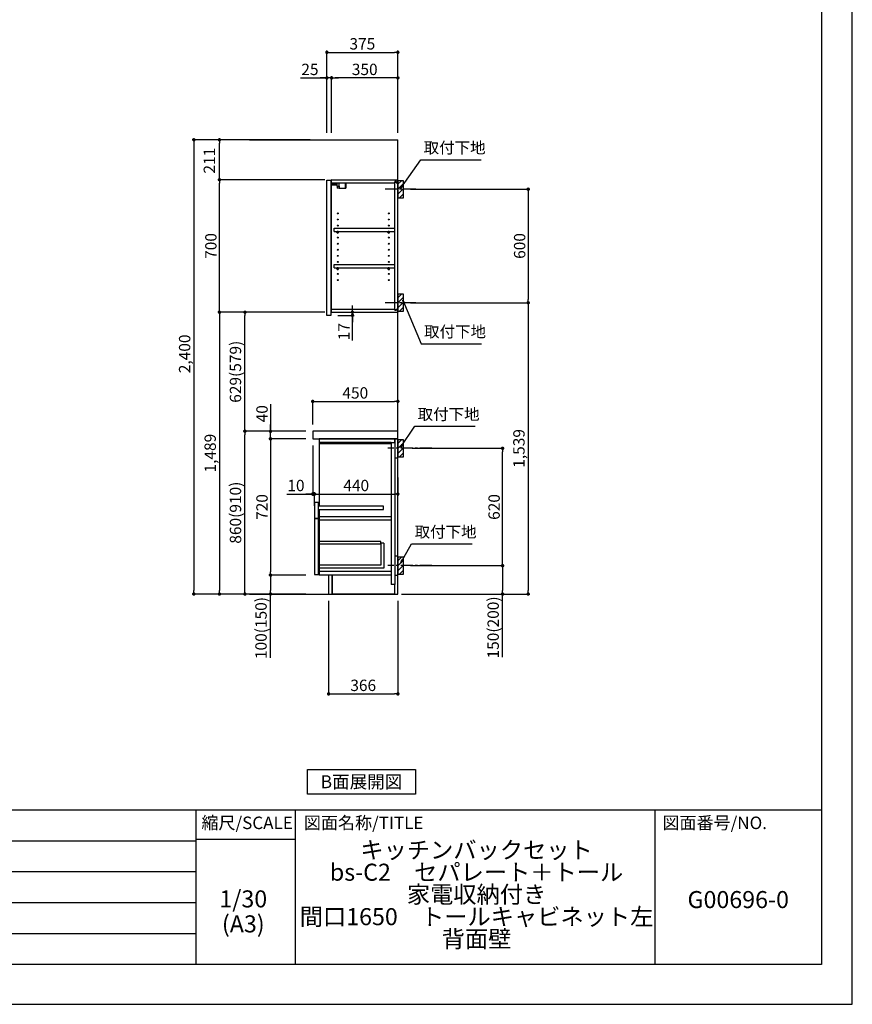
# Model space of a CAD drawing. Extents: x 13974 to 26448, y 0 to 8820.
# Drawn here: x 22048 to 26448, y 0 to 5202 of the extents above; entities that cross this region are included whole.
import ezdxf

# ---------------------------------------------------------------- set-up
doc = ezdxf.new("R2010")
doc.units = 0
doc.header["$LTSCALE"] = 50
doc.header["$MEASUREMENT"] = 0
doc.linetypes.add('CENTER', pattern=[2, 1.25, -0.25, 0.25, -0.25])
doc.layers.get('0').update_dxf_attribs({"linetype": 'CONTINUOUS'})
doc.layers.get('DEFPOINTS').update_dxf_attribs({"color": 146, "linetype": 'CONTINUOUS'})
for name, color, linetype in [('111-壁仕上', 3, 'CONTINUOUS'), ('122-扉', 6, 'CONTINUOUS'), ('126-甲板', 2, 'CONTINUOUS'), ('130-穴加工', 9, 'CONTINUOUS'), ('141-パーツ', 31, 'CONTINUOUS'), ('150-機器', 8, 'CONTINUOUS'), ('160-文字', 254, 'CONTINUOUS'), ('166-寸法B', 11, 'CONTINUOUS'), ('180-補助', 161, 'CONTINUOUS'), ('190-図面外枠', 5, 'CONTINUOUS'), ('191-図面内枠', 4, 'CONTINUOUS')]:
    doc.layers.add(name, color=color, linetype=linetype)
doc.styles.add('KH001', font='txt')
doc.dimstyles.new('KH1xx030', dxfattribs={"dimscale": 30, "dimtxt": 2, "dimasz": 0.6, "dimexe": 0.3, "dimexo": 1.2, "dimgap": 0.5, "dimtad": 3, "dimdec": 1, "dimdsep": 46, "dimlunit": 6, "dimtxsty": 'KH001', "dimblk": 'DOT', "dimcen": 1, "dimdle": 1, "dimclrd": 256, "dimclre": 256, "dimclrt": 256, "dimadec": 0, "dimazin": 0, "dimtfac": 1, "dimtdec": 1, "dimtix": 1, "dimtmove": 2, "dimatfit": 3, "dimldrblk": 'CLOSEDBLANK', "dimfxl": 1, "dimtolj": 1, "dimtzin": 0, "dimlwd": -1, "dimlwe": -1, "dimarcsym": 0})

# ---------------------------------------------------------------- blocks, each defined once
blk = doc.blocks.new('A$C5D946DDC')
at = {"layer": '190-図面外枠'}
for p, q in [((20519, 14349.3), (20519, 350.7)), ((20519, 350.7), (271, 350.7))]:
    blk.add_line(p, q, dxfattribs=at)
at = {"layer": 'DEFPOINTS'}
blk.add_lwpolyline([(0, 0), (20790, 0), (20790, 14700), (0, 14700)], close=True, dxfattribs=at)
blk = doc.blocks.new('_Dot')
at = {"color": 0, "linetype": 'ByBlock', "lineweight": -2}
blk.add_line((-0.5, 0), (-1, 0), dxfattribs=at)
at = {"color": 0, "linetype": 'ByBlock', "const_width": 0.5}
blk.add_lwpolyline([(-0.25, 0, 1), (0.25, 0, 1)], format="xyb", close=True, dxfattribs=at)
blk = doc.blocks.new('*D1025')
at = {"layer": '166-寸法B', "transparency": 16777216}
for p, q in [((24112.5, 4306.5), (24744.1, 4306.5)), ((24735.1, 4288.5), (24735.1, 3724.5)), ((24112.5, 3706.5), (24744.1, 3706.5))]:
    blk.add_line(p, q, dxfattribs=at)
at = {"layer": 'DEFPOINTS', "color": 0, "transparency": 16777216}
for p in [(24076.5, 4306.5), (24076.5, 3706.5), (24735.1, 3706.5)]:
    blk.add_point(p, dxfattribs=at)
at = {"layer": '166-寸法B', "transparency": 16777216, "xscale": 18, "yscale": 18, "zscale": 18}
for p, rotation in [((24735.1, 4306.5), 90), ((24735.1, 3706.5), 270)]:
    blk.add_blockref('_Dot', p, dxfattribs=dict(at, rotation=rotation))
at = {"layer": '166-寸法B', "transparency": 16777216, "insert": (24690.1, 4006.5), "char_height": 60, "attachment_point": 5, "rotation": 90}
blk.add_mtext('\\A1;600', dxfattribs=at)
blk = doc.blocks.new('_ClosedBlank')
at = {"color": 0, "linetype": 'ByBlock', "lineweight": -2}
for p, q in [((-1, 0.17), (0, 0)), ((-1, 0.17), (-1, -0.17)), ((0, 0), (-1, -0.17))]:
    blk.add_line(p, q, dxfattribs=at)
blk = doc.blocks.new('*D1026')
at = {"layer": '166-寸法B', "transparency": 16777216}
for p, q in [((24121.6, 2937.5), (24609.1, 2937.5)), ((24600.1, 2335.5), (24600.1, 2919.5)), ((24112.5, 2317.5), (24609.1, 2317.5))]:
    blk.add_line(p, q, dxfattribs=at)
at = {"layer": 'DEFPOINTS', "color": 0, "transparency": 16777216}
for p in [(24085.6, 2937.5), (24600.1, 2937.5), (24076.5, 2317.5)]:
    blk.add_point(p, dxfattribs=at)
at = {"layer": '166-寸法B', "transparency": 16777216, "xscale": 18, "yscale": 18, "zscale": 18}
for p, rotation in [((24600.1, 2937.5), 90), ((24600.1, 2317.5), 270)]:
    blk.add_blockref('_Dot', p, dxfattribs=dict(at, rotation=rotation))
at = {"layer": '166-寸法B', "transparency": 16777216, "insert": (24555.1, 2627.5), "char_height": 60, "attachment_point": 5, "rotation": 90}
blk.add_mtext('\\A1;620', dxfattribs=at)
blk = doc.blocks.new('*D1027')
at = {"layer": '166-寸法B', "transparency": 16777216}
for p, q in [((24112.5, 2317.5), (24609.1, 2317.5)), ((24600.1, 2299.5), (24600.1, 2185.5)), ((24082.5, 2167.5), (24609.1, 2167.5)), ((24600.1, 1833.3), (24600.1, 2167.5))]:
    blk.add_line(p, q, dxfattribs=at)
at = {"layer": 'DEFPOINTS', "color": 0, "transparency": 16777216}
for p in [(24076.5, 2317.5), (24046.5, 2167.5), (24600.1, 2167.5)]:
    blk.add_point(p, dxfattribs=at)
at = {"layer": '166-寸法B', "transparency": 16777216, "xscale": 18, "yscale": 18, "zscale": 18}
for p, rotation in [((24600.1, 2317.5), 90), ((24600.1, 2167.5), 270)]:
    blk.add_blockref('_Dot', p, dxfattribs=dict(at, rotation=rotation))
at = {"layer": '166-寸法B', "transparency": 16777216, "insert": (24550.1, 1991.2), "char_height": 60, "attachment_point": 5, "rotation": 90}
blk.add_mtext('\\A1;150(200)', dxfattribs=at)
blk = doc.blocks.new('*D1028')
at = {"layer": '166-寸法B', "transparency": 16777216}
for p, q in [((23680.5, 2131.5), (23680.5, 1631.1)), ((24046.5, 2131.5), (24046.5, 1631.1)), ((23698.5, 1640.1), (24028.5, 1640.1))]:
    blk.add_line(p, q, dxfattribs=at)
at = {"layer": 'DEFPOINTS', "color": 0, "transparency": 16777216}
for p in [(23680.5, 2167.5), (24046.5, 2167.5), (24046.5, 1640.1)]:
    blk.add_point(p, dxfattribs=at)
at = {"layer": '166-寸法B', "transparency": 16777216, "xscale": 18, "yscale": 18, "zscale": 18, "rotation": 180}
blk.add_blockref('_Dot', (23680.5, 1640.1), dxfattribs=at)
at = {"layer": '166-寸法B', "transparency": 16777216, "xscale": 18, "yscale": 18, "zscale": 18}
blk.add_blockref('_Dot', (24046.5, 1640.1), dxfattribs=at)
at = {"layer": '166-寸法B', "transparency": 16777216, "insert": (23863.5, 1685.1), "char_height": 60, "attachment_point": 5}
blk.add_mtext('\\A1;366', dxfattribs=at)
blk = doc.blocks.new('*D1029')
at = {"layer": '166-寸法B', "transparency": 16777216}
for p, q in [((23596.5, 3063.5), (23596.5, 3194.3)), ((23614.5, 3185.3), (24028.5, 3185.3)), ((24046.5, 3063.5), (24046.5, 3194.3))]:
    blk.add_line(p, q, dxfattribs=at)
at = {"layer": 'DEFPOINTS', "color": 0, "transparency": 16777216}
for p in [(24046.5, 3185.3), (23596.5, 3027.5), (24046.5, 3027.5)]:
    blk.add_point(p, dxfattribs=at)
at = {"layer": '166-寸法B', "transparency": 16777216, "xscale": 18, "yscale": 18, "zscale": 18, "rotation": 180}
blk.add_blockref('_Dot', (23596.5, 3185.3), dxfattribs=at)
at = {"layer": '166-寸法B', "transparency": 16777216, "xscale": 18, "yscale": 18, "zscale": 18}
blk.add_blockref('_Dot', (24046.5, 3185.3), dxfattribs=at)
at = {"layer": '166-寸法B', "transparency": 16777216, "insert": (23821.5, 3230.3), "char_height": 60, "attachment_point": 5}
blk.add_mtext('\\A1;450', dxfattribs=at)
blk = doc.blocks.new('*D1030')
at = {"layer": '166-寸法B', "transparency": 16777216}
for p, q in [((23596.5, 2951.5), (23596.5, 2687)), ((23459.3, 2696), (23596.5, 2696)), ((23578.5, 2696), (23560.5, 2696)), ((23596.5, 2696), (23606.5, 2696)), ((23596.5, 2696), (23606.5, 2696)), ((23606.5, 2634.1), (23606.5, 2705)), ((23624.5, 2696), (23642.5, 2696))]:
    blk.add_line(p, q, dxfattribs=at)
at = {"layer": 'DEFPOINTS', "color": 0, "transparency": 16777216}
for p in [(23596.5, 2987.5), (23606.5, 2696), (23606.5, 2598.1)]:
    blk.add_point(p, dxfattribs=at)
at = {"layer": '166-寸法B', "transparency": 16777216, "xscale": 18, "yscale": 18, "zscale": 18}
blk.add_blockref('_Dot', (23596.5, 2696), dxfattribs=at)
at = {"layer": '166-寸法B', "transparency": 16777216, "xscale": 18, "yscale": 18, "zscale": 18, "rotation": 180}
blk.add_blockref('_Dot', (23606.5, 2696), dxfattribs=at)
at = {"layer": '166-寸法B', "transparency": 16777216, "insert": (23508, 2741), "char_height": 60, "attachment_point": 5}
blk.add_mtext('\\A1;10', dxfattribs=at)
blk = doc.blocks.new('*D1031')
at = {"layer": '166-寸法B', "transparency": 16777216}
for p, q in [((24046.5, 2782.7), (24046.5, 2687)), ((23606.5, 2634.1), (23606.5, 2705)), ((23624.5, 2696), (24028.5, 2696))]:
    blk.add_line(p, q, dxfattribs=at)
at = {"layer": 'DEFPOINTS', "color": 0, "transparency": 16777216}
for p in [(24046.5, 2818.7), (24046.5, 2696), (23606.5, 2598.1)]:
    blk.add_point(p, dxfattribs=at)
at = {"layer": '166-寸法B', "transparency": 16777216, "xscale": 18, "yscale": 18, "zscale": 18, "rotation": 180}
blk.add_blockref('_Dot', (23606.5, 2696), dxfattribs=at)
at = {"layer": '166-寸法B', "transparency": 16777216, "xscale": 18, "yscale": 18, "zscale": 18}
blk.add_blockref('_Dot', (24046.5, 2696), dxfattribs=at)
at = {"layer": '166-寸法B', "transparency": 16777216, "insert": (23826.5, 2741), "char_height": 60, "attachment_point": 5}
blk.add_mtext('\\A1;440', dxfattribs=at)
blk = doc.blocks.new('*D1032')
at = {"layer": '166-寸法B', "transparency": 16777216}
for p, q in [((23560.5, 3027.5), (23229.6, 3027.5)), ((23238.6, 2185.5), (23238.6, 3009.5)), ((23560.5, 2167.5), (23229.6, 2167.5))]:
    blk.add_line(p, q, dxfattribs=at)
at = {"layer": 'DEFPOINTS', "color": 0, "transparency": 16777216}
for p in [(23238.6, 3027.5), (23596.5, 3027.5), (23596.5, 2167.5)]:
    blk.add_point(p, dxfattribs=at)
at = {"layer": '166-寸法B', "transparency": 16777216, "xscale": 18, "yscale": 18, "zscale": 18}
for p, rotation in [((23238.6, 3027.5), 90), ((23238.6, 2167.5), 270)]:
    blk.add_blockref('_Dot', p, dxfattribs=dict(at, rotation=rotation))
at = {"layer": '166-寸法B', "transparency": 16777216, "insert": (23188.5, 2597.5), "char_height": 60, "attachment_point": 5, "rotation": 90}
blk.add_mtext('\\A1;860(910)', dxfattribs=at)
blk = doc.blocks.new('*D1033')
at = {"layer": '166-寸法B', "transparency": 16777216}
for p, q in [((23560.5, 2987.5), (23364.6, 2987.5)), ((23373.6, 2969.5), (23373.6, 2285.5)), ((23560.5, 2267.5), (23364.6, 2267.5))]:
    blk.add_line(p, q, dxfattribs=at)
at = {"layer": 'DEFPOINTS', "color": 0, "transparency": 16777216}
for p in [(23596.5, 2987.5), (23373.6, 2267.5), (23596.5, 2267.5)]:
    blk.add_point(p, dxfattribs=at)
at = {"layer": '166-寸法B', "transparency": 16777216, "xscale": 18, "yscale": 18, "zscale": 18}
for p, rotation in [((23373.6, 2987.5), 90), ((23373.6, 2267.5), 270)]:
    blk.add_blockref('_Dot', p, dxfattribs=dict(at, rotation=rotation))
at = {"layer": '166-寸法B', "transparency": 16777216, "insert": (23328.6, 2627.5), "char_height": 60, "attachment_point": 5, "rotation": 90}
blk.add_mtext('\\A1;720', dxfattribs=at)
blk = doc.blocks.new('*D1034')
at = {"layer": '166-寸法B', "transparency": 16777216}
for p, q in [((23560.5, 2267.5), (23364.6, 2267.5)), ((23373.6, 2249.5), (23373.6, 2185.5)), ((23560.5, 2167.5), (23364.6, 2167.5)), ((23373.6, 1830), (23373.6, 2167.5))]:
    blk.add_line(p, q, dxfattribs=at)
at = {"layer": 'DEFPOINTS', "color": 0, "transparency": 16777216}
for p in [(23596.5, 2267.5), (23373.6, 2167.5), (23596.5, 2167.5)]:
    blk.add_point(p, dxfattribs=at)
at = {"layer": '166-寸法B', "transparency": 16777216, "xscale": 18, "yscale": 18, "zscale": 18}
for p, rotation in [((23373.6, 2267.5), 90), ((23373.6, 2167.5), 270)]:
    blk.add_blockref('_Dot', p, dxfattribs=dict(at, rotation=rotation))
at = {"layer": '166-寸法B', "transparency": 16777216, "insert": (23323.5, 1988), "char_height": 60, "attachment_point": 5, "rotation": 90}
blk.add_mtext('\\A1;100(150)', dxfattribs=at)
blk = doc.blocks.new('*D1035')
at = {"layer": '166-寸法B', "transparency": 16777216}
for p, q in [((23373.6, 3171.3), (23373.6, 3027.5)), ((23560.5, 3027.5), (23364.6, 3027.5)), ((23373.6, 3045.5), (23373.6, 3063.5)), ((23373.6, 2987.5), (23373.6, 3027.5)), ((23373.6, 2987.5), (23373.6, 3027.5)), ((23560.5, 2987.5), (23364.6, 2987.5)), ((23373.6, 2969.5), (23373.6, 2951.5))]:
    blk.add_line(p, q, dxfattribs=at)
at = {"layer": 'DEFPOINTS', "color": 0, "transparency": 16777216}
for p in [(23373.6, 3027.5), (23596.5, 3027.5), (23596.5, 2987.5)]:
    blk.add_point(p, dxfattribs=at)
at = {"layer": '166-寸法B', "transparency": 16777216, "xscale": 18, "yscale": 18, "zscale": 18}
for p, rotation in [((23373.6, 3027.5), 270), ((23373.6, 2987.5), 90)]:
    blk.add_blockref('_Dot', p, dxfattribs=dict(at, rotation=rotation))
at = {"layer": '166-寸法B', "transparency": 16777216, "insert": (23328.6, 3120.1), "char_height": 60, "attachment_point": 5, "rotation": 90}
blk.add_mtext('\\A1;40', dxfattribs=at)
blk = doc.blocks.new('*D1036')
at = {"layer": '166-寸法B', "transparency": 16777216}
for p, q in [((23582.5, 4567.5), (22959.6, 4567.5)), ((22968.6, 4549.5), (22968.6, 2185.5)), ((23560.5, 2167.5), (22959.6, 2167.5))]:
    blk.add_line(p, q, dxfattribs=at)
at = {"layer": 'DEFPOINTS', "color": 0, "transparency": 16777216}
for p in [(23618.5, 4567.5), (22968.6, 2167.5), (23596.5, 2167.5)]:
    blk.add_point(p, dxfattribs=at)
at = {"layer": '166-寸法B', "transparency": 16777216, "xscale": 18, "yscale": 18, "zscale": 18}
for p, rotation in [((22968.6, 4567.5), 90), ((22968.6, 2167.5), 270)]:
    blk.add_blockref('_Dot', p, dxfattribs=dict(at, rotation=rotation))
at = {"layer": '166-寸法B', "transparency": 16777216, "insert": (22919.8, 3436.5), "char_height": 60, "attachment_point": 5, "rotation": 90}
blk.add_mtext('\\A1;2,400', dxfattribs=at)
blk = doc.blocks.new('*D1039')
at = {"layer": '166-寸法B', "transparency": 16777216}
for p, q in [((23732.5, 3656.5), (23815.7, 3656.5)), ((23806.7, 3674.5), (23806.7, 3692.5)), ((23806.7, 3639.5), (23806.7, 3656.5)), ((23806.7, 3639.5), (23806.7, 3656.5)), ((23728.5, 3639.5), (23815.7, 3639.5)), ((23806.7, 3506.5), (23806.7, 3639.5)), ((23806.7, 3621.5), (23806.7, 3603.5))]:
    blk.add_line(p, q, dxfattribs=at)
at = {"layer": 'DEFPOINTS', "color": 0, "transparency": 16777216}
for p in [(23696.5, 3656.5), (23806.7, 3656.5), (23692.5, 3639.5)]:
    blk.add_point(p, dxfattribs=at)
at = {"layer": '166-寸法B', "transparency": 16777216, "xscale": 18, "yscale": 18, "zscale": 18}
for p, rotation in [((23806.7, 3656.5), 270), ((23806.7, 3639.5), 90)]:
    blk.add_blockref('_Dot', p, dxfattribs=dict(at, rotation=rotation))
at = {"layer": '166-寸法B', "transparency": 16777216, "insert": (23761.7, 3554.1), "char_height": 60, "attachment_point": 5, "rotation": 90}
blk.add_mtext('\\A1;17', dxfattribs=at)
blk = doc.blocks.new('*D1040')
at = {"layer": '166-寸法B', "transparency": 16777216}
for p, q in [((23696.5, 4603.5), (23696.5, 4903.4)), ((24028.5, 4894.4), (23714.5, 4894.4)), ((24046.5, 4603.5), (24046.5, 4903.4))]:
    blk.add_line(p, q, dxfattribs=at)
at = {"layer": 'DEFPOINTS', "color": 0, "transparency": 16777216}
for p in [(23696.5, 4894.4), (23696.5, 4567.5), (24046.5, 4567.5)]:
    blk.add_point(p, dxfattribs=at)
at = {"layer": '166-寸法B', "transparency": 16777216, "xscale": 18, "yscale": 18, "zscale": 18, "rotation": 180}
blk.add_blockref('_Dot', (23696.5, 4894.4), dxfattribs=at)
at = {"layer": '166-寸法B', "transparency": 16777216, "xscale": 18, "yscale": 18, "zscale": 18}
blk.add_blockref('_Dot', (24046.5, 4894.4), dxfattribs=at)
at = {"layer": '166-寸法B', "transparency": 16777216, "insert": (23871.5, 4939.4), "char_height": 60, "attachment_point": 5}
blk.add_mtext('\\A1;350', dxfattribs=at)
blk = doc.blocks.new('*D1041')
at = {"layer": '166-寸法B', "transparency": 16777216}
for p, q in [((23532, 4894.4), (23671.5, 4894.4)), ((23653.5, 4894.4), (23635.5, 4894.4)), ((23671.5, 4603.5), (23671.5, 4903.4)), ((23696.5, 4894.4), (23671.5, 4894.4)), ((23696.5, 4894.4), (23671.5, 4894.4)), ((23696.5, 4603.5), (23696.5, 4903.4)), ((23714.5, 4894.4), (23732.5, 4894.4))]:
    blk.add_line(p, q, dxfattribs=at)
at = {"layer": 'DEFPOINTS', "color": 0, "transparency": 16777216}
for p in [(23671.5, 4894.4), (23671.5, 4567.5), (23696.5, 4567.5)]:
    blk.add_point(p, dxfattribs=at)
at = {"layer": '166-寸法B', "transparency": 16777216, "xscale": 18, "yscale": 18, "zscale": 18}
blk.add_blockref('_Dot', (23671.5, 4894.4), dxfattribs=at)
at = {"layer": '166-寸法B', "transparency": 16777216, "xscale": 18, "yscale": 18, "zscale": 18, "rotation": 180}
blk.add_blockref('_Dot', (23696.5, 4894.4), dxfattribs=at)
at = {"layer": '166-寸法B', "transparency": 16777216, "insert": (23581.9, 4939.4), "char_height": 60, "attachment_point": 5}
blk.add_mtext('\\A1;25', dxfattribs=at)
blk = doc.blocks.new('*D1042')
at = {"layer": '166-寸法B', "transparency": 16777216}
for p, q in [((23560.5, 4356.5), (23094.6, 4356.5)), ((23103.6, 3674.5), (23103.6, 4338.5)), ((23560.5, 3656.5), (23094.6, 3656.5))]:
    blk.add_line(p, q, dxfattribs=at)
at = {"layer": 'DEFPOINTS', "color": 0, "transparency": 16777216}
for p in [(23103.6, 4356.5), (23596.5, 4356.5), (23596.5, 3656.5)]:
    blk.add_point(p, dxfattribs=at)
at = {"layer": '166-寸法B', "transparency": 16777216, "xscale": 18, "yscale": 18, "zscale": 18}
for p, rotation in [((23103.6, 4356.5), 90), ((23103.6, 3656.5), 270)]:
    blk.add_blockref('_Dot', p, dxfattribs=dict(at, rotation=rotation))
at = {"layer": '166-寸法B', "transparency": 16777216, "insert": (23058.6, 4006.5), "char_height": 60, "attachment_point": 5, "rotation": 90}
blk.add_mtext('\\A1;700', dxfattribs=at)
blk = doc.blocks.new('*D1043')
at = {"layer": '166-寸法B', "transparency": 16777216}
for p, q in [((23582.5, 4567.5), (23094.6, 4567.5)), ((23103.6, 4374.5), (23103.6, 4549.5)), ((23661, 4356.5), (23094.6, 4356.5))]:
    blk.add_line(p, q, dxfattribs=at)
at = {"layer": 'DEFPOINTS', "color": 0, "transparency": 16777216}
for p in [(23103.6, 4567.5), (23618.5, 4567.5), (23697, 4356.5)]:
    blk.add_point(p, dxfattribs=at)
at = {"layer": '166-寸法B', "transparency": 16777216, "xscale": 18, "yscale": 18, "zscale": 18}
for p, rotation in [((23103.6, 4567.5), 90), ((23103.6, 4356.5), 270)]:
    blk.add_blockref('_Dot', p, dxfattribs=dict(at, rotation=rotation))
at = {"layer": '166-寸法B', "transparency": 16777216, "insert": (23050.4, 4457), "char_height": 60, "attachment_point": 5, "rotation": 90}
blk.add_mtext('\\A1;211', dxfattribs=at)
blk = doc.blocks.new('*D1044')
at = {"layer": '166-寸法B', "transparency": 16777216}
for p, q in [((23661, 3656.5), (23094.6, 3656.5)), ((23103.6, 3638.5), (23103.6, 2185.5)), ((23560.5, 2167.5), (23094.6, 2167.5))]:
    blk.add_line(p, q, dxfattribs=at)
at = {"layer": 'DEFPOINTS', "color": 0, "transparency": 16777216}
for p in [(23697, 3656.5), (23103.6, 2167.5), (23596.5, 2167.5)]:
    blk.add_point(p, dxfattribs=at)
at = {"layer": '166-寸法B', "transparency": 16777216, "xscale": 18, "yscale": 18, "zscale": 18}
for p, rotation in [((23103.6, 3656.5), 90), ((23103.6, 2167.5), 270)]:
    blk.add_blockref('_Dot', p, dxfattribs=dict(at, rotation=rotation))
at = {"layer": '166-寸法B', "transparency": 16777216, "insert": (23054.8, 2912), "char_height": 60, "attachment_point": 5, "rotation": 90}
blk.add_mtext('\\A1;1,489', dxfattribs=at)
blk = doc.blocks.new('*D1045')
at = {"layer": '166-寸法B', "transparency": 16777216}
for p, q in [((23661, 3656.5), (23229.6, 3656.5)), ((23238.6, 3045.5), (23238.6, 3638.5)), ((23560.5, 3027.5), (23229.6, 3027.5))]:
    blk.add_line(p, q, dxfattribs=at)
at = {"layer": 'DEFPOINTS', "color": 0, "transparency": 16777216}
for p in [(23238.6, 3656.5), (23697, 3656.5), (23596.5, 3027.5)]:
    blk.add_point(p, dxfattribs=at)
at = {"layer": '166-寸法B', "transparency": 16777216, "xscale": 18, "yscale": 18, "zscale": 18}
for p, rotation in [((23238.6, 3656.5), 90), ((23238.6, 3027.5), 270)]:
    blk.add_blockref('_Dot', p, dxfattribs=dict(at, rotation=rotation))
at = {"layer": '166-寸法B', "transparency": 16777216, "insert": (23188.5, 3342), "char_height": 60, "attachment_point": 5, "rotation": 90}
blk.add_mtext('\\A1;629(579)', dxfattribs=at)
blk = doc.blocks.new('*D1046')
at = {"layer": '166-寸法B', "transparency": 16777216}
for p, q in [((24178.2, 3706.5), (24744.1, 3706.5)), ((24735.1, 3688.5), (24735.1, 2185.5)), ((24066.5, 2167.5), (24744.1, 2167.5))]:
    blk.add_line(p, q, dxfattribs=at)
at = {"layer": 'DEFPOINTS', "color": 0, "transparency": 16777216}
for p in [(24142.2, 3706.5), (24030.5, 2167.5), (24735.1, 2167.5)]:
    blk.add_point(p, dxfattribs=at)
at = {"layer": '166-寸法B', "transparency": 16777216, "xscale": 18, "yscale": 18, "zscale": 18}
for p, rotation in [((24735.1, 3706.5), 90), ((24735.1, 2167.5), 270)]:
    blk.add_blockref('_Dot', p, dxfattribs=dict(at, rotation=rotation))
at = {"layer": '166-寸法B', "transparency": 16777216, "insert": (24686.3, 2937), "char_height": 60, "attachment_point": 5, "rotation": 90}
blk.add_mtext('\\A1;1,539', dxfattribs=at)
blk = doc.blocks.new('*D1047')
at = {"layer": '166-寸法B', "transparency": 16777216}
for p, q in [((23671.5, 4603.5), (23671.5, 5038.4)), ((23689.5, 5029.4), (24028.5, 5029.4)), ((24046.5, 4603.5), (24046.5, 5038.4))]:
    blk.add_line(p, q, dxfattribs=at)
at = {"layer": 'DEFPOINTS', "color": 0, "transparency": 16777216}
for p in [(24046.5, 5029.4), (23671.5, 4567.5), (24046.5, 4567.5)]:
    blk.add_point(p, dxfattribs=at)
at = {"layer": '166-寸法B', "transparency": 16777216, "xscale": 18, "yscale": 18, "zscale": 18, "rotation": 180}
blk.add_blockref('_Dot', (23671.5, 5029.4), dxfattribs=at)
at = {"layer": '166-寸法B', "transparency": 16777216, "xscale": 18, "yscale": 18, "zscale": 18}
blk.add_blockref('_Dot', (24046.5, 5029.4), dxfattribs=at)
at = {"layer": '166-寸法B', "transparency": 16777216, "insert": (23859, 5074.4), "char_height": 60, "attachment_point": 5}
blk.add_mtext('\\A1;375', dxfattribs=at)

msp = doc.modelspace()

# ---------------------------------------------------------------- hatches: boundary and pattern name
at = {"layer": '180-補助'}
h = msp.add_hatch(dxfattribs=at)
h.set_pattern_fill('ANSI31', color=256, scale=150, style=0)
h.set_pattern_definition([(45, (-430694.055, 4164.253), (-13.25825215, 13.25825215), [])])
h.paths.add_polyline_path([(24046.48, 4261.49), (24076.48, 4261.49), (24076.48, 4351.49), (24046.48, 4351.49)])
h = msp.add_hatch(dxfattribs=at)
h.set_pattern_fill('ANSI31', color=256, scale=150, style=0)
h.set_pattern_definition([(45, (-430694.055, 3564.253), (-13.25825215, 13.25825215), [])])
h.paths.add_polyline_path([(24046.48, 3661.49), (24076.48, 3661.49), (24076.48, 3751.49), (24046.48, 3751.49)])
h = msp.add_hatch(dxfattribs=at)
h.set_pattern_fill('ANSI31', color=256, scale=150, style=0)
h.set_pattern_definition([(45, (-430694.055, 2795.253), (-13.25825215, 13.25825215), [])])
h.paths.add_polyline_path([(24046.48, 2892.49), (24076.48, 2892.49), (24076.48, 2982.49), (24046.48, 2982.49)])
h = msp.add_hatch(dxfattribs=at)
h.set_pattern_fill('ANSI31', color=256, scale=150, style=0)
h.set_pattern_definition([(45, (-430694.055, 2175.253), (-13.25825215, 13.25825215), [])])
h.paths.add_polyline_path([(24046.48, 2272.49), (24076.48, 2272.49), (24076.48, 2362.49), (24046.48, 2362.49)])

# ---------------------------------------------------------------- linework, layer by layer
at = {"layer": '111-壁仕上', "ltscale": 2}
for p, q in [((23261.76, 4567.49), (24046.48, 4567.49)), ((24046.48, 2167.49), (24046.48, 4567.49)), ((23261.76, 2167.49), (24046.48, 2167.49))]:
    msp.add_line(p, q, dxfattribs=at)
at = {"layer": '122-扉', "color": 253}
for p, q in [((23671.48, 4353.49), (23692.48, 4353.49)), ((23671.48, 3639.49), (23671.48, 4353.49)), ((23692.48, 4353.49), (23692.48, 3639.49)), ((23696.48, 4340.49), (23696.48, 4356.49)), ((23696.98, 4356.49), (23696.48, 4356.49)), ((23696.48, 3672.49), (23696.48, 4340.49)), ((23696.48, 4340.49), (24029.98, 4340.49)), ((23696.98, 4356.49), (24046.48, 4356.49)), ((24039.08, 4346.49), (24029.98, 4346.49)), ((24029.98, 4346.49), (24029.98, 4340.49)), ((24037.98, 4344.99), (24029.98, 4344.99)), ((24029.98, 3667.99), (24029.98, 4344.99)), ((24037.98, 4344.99), (24037.98, 4339.99)), ((24037.98, 4339.99), (24045.98, 4339.99)), ((24039.08, 4340.49), (24039.08, 4346.49)), ((24039.08, 4340.49), (24046.48, 4340.49)), ((24045.98, 3672.99), (24045.98, 4339.99)), ((24046.48, 4340.49), (24046.48, 4356.49)), ((23709.98, 4083.74), (23709.98, 4099.74)), ((23709.98, 4099.74), (24029.48, 4099.74)), ((23709.98, 4083.74), (23723.98, 4083.74)), ((23732.98, 4083.74), (23993.98, 4083.74)), ((24002.98, 4083.74), (24029.48, 4083.74)), ((24029.48, 4099.74), (24029.48, 4083.74)), ((23709.98, 3891.74), (23709.98, 3907.74)), ((23709.98, 3907.74), (24029.48, 3907.74)), ((24029.48, 3907.74), (24029.48, 3891.74)), ((23709.98, 3891.74), (23723.98, 3891.74)), ((23732.98, 3891.74), (23993.98, 3891.74)), ((24002.98, 3891.74), (24029.48, 3891.74)), ((23696.48, 3656.49), (23696.48, 3672.49)), ((23696.48, 3672.49), (24029.98, 3672.49)), ((23696.48, 3656.49), (24046.48, 3656.49)), ((24029.98, 3672.49), (24029.98, 3666.49)), ((24037.98, 3667.99), (24029.98, 3667.99)), ((24029.98, 3666.49), (24039.08, 3666.49)), ((24037.98, 3672.99), (24037.98, 3667.99)), ((24037.98, 3672.99), (24045.98, 3672.99)), ((24039.08, 3666.49), (24039.08, 3672.49)), ((24039.08, 3672.49), (24046.48, 3672.49)), ((24046.48, 3672.49), (24046.48, 3656.49)), ((23692.48, 3639.49), (23671.48, 3639.49)), ((24014.48, 2987.49), (23631.48, 2987.49)), ((23631.48, 2968.49), (23631.48, 2632.49)), ((24011.48, 2968.49), (24011.48, 2217.49)), ((24030.48, 2987.49), (24030.48, 2217.49)), ((23626.48, 2651.49), (23606.48, 2651.49)), ((23606.48, 2651.49), (23606.48, 2568.49)), ((23626.48, 2568.49), (23626.48, 2651.49)), ((23971.48, 2632.49), (23626.48, 2632.49)), ((23626.48, 2613.49), (23971.48, 2613.49)), ((23631.48, 2613.49), (23631.48, 2283.49)), ((23971.48, 2613.49), (23971.48, 2632.49)), ((23606.48, 2568.49), (23626.48, 2568.49)), ((23606.48, 2566.49), (23626.48, 2566.49)), ((23626.48, 2566.49), (23606.48, 2566.49)), ((23606.48, 2566.49), (23606.48, 2270.49)), ((23626.48, 2270.49), (23626.48, 2566.49)), ((23972.98, 2435.89), (23956.98, 2435.89)), ((23956.98, 2435.89), (23956.98, 2319.69)), ((23972.98, 2435.89), (23972.98, 2303.69)), ((23956.98, 2319.69), (23631.48, 2319.69)), ((23972.98, 2303.69), (23631.48, 2303.69)), ((23606.48, 2270.49), (23626.48, 2270.49)), ((24011.48, 2286.49), (23631.48, 2286.49)), ((23631.48, 2283.49), (23631.48, 2267.49)), ((24011.48, 2267.49), (23631.48, 2267.49)), ((23699.48, 2267.49), (23699.48, 2167.99)), ((24030.48, 2217.49), (24011.48, 2217.49)), ((24030.48, 2167.49), (24030.48, 2217.49)), ((24030.48, 2167.49), (23699.48, 2167.49))]:
    msp.add_line(p, q, dxfattribs=at)
at = {"layer": '122-扉'}
for p, q in [((24030.48, 2987.49), (24014.48, 2987.49)), ((23699.48, 2167.99), (23699.48, 2167.49))]:
    msp.add_line(p, q, dxfattribs=at)
at = {"layer": '122-扉', "color": 253}
for points in [[(23631.48, 2968.49), (24030.48, 2968.49), (24030.48, 2987.49), (23631.48, 2987.49)], [(23631.48, 2962.49), (24011.48, 2962.49), (24011.48, 2968.49), (23631.48, 2968.49)], [(24030.48, 2887.49), (24046.48, 2887.49), (24046.48, 2987.49), (24030.48, 2987.49)], [(23631.48, 2576.99), (24011.48, 2576.99), (24011.48, 2557.99), (23631.48, 2557.99)], [(24030.48, 2267.49), (24046.48, 2267.49), (24046.48, 2367.49), (24030.48, 2367.49)], [(23680.48, 2167.49), (23699.48, 2167.49), (23699.48, 2267.49), (23680.48, 2267.49)]]:
    msp.add_lwpolyline(points, close=True, dxfattribs=at)
at = {"layer": '122-扉', "color": 253, "linetype": 'Continuous'}
msp.add_lwpolyline([(23631.48, 2432.49), (23956.98, 2432.49), (23956.98, 2444.49), (23631.48, 2444.49)], close=True, dxfattribs=at)
at = {"layer": '126-甲板'}
msp.add_lwpolyline([(24046.48, 2987.49), (24046.48, 3027.49), (23596.48, 3027.49), (23596.48, 2987.49)], close=True, dxfattribs=at)
at = {"layer": '130-穴加工', "linetype": 'Continuous'}
for centre in [(23728.48, 4178.49), (23998.48, 4178.49), (23728.48, 4146.49), (23728.48, 4114.49), (23998.48, 4146.49), (23998.48, 4114.49), (23728.48, 4082.49), (23998.48, 4082.49), (23728.48, 4050.49), (23728.48, 4018.49), (23998.48, 4050.49), (23998.48, 4018.49), (23728.48, 3986.49), (23728.48, 3954.49), (23998.48, 3986.49), (23998.48, 3954.49), (23728.48, 3922.49), (23998.48, 3922.49), (23728.48, 3890.49), (23728.48, 3858.49), (23998.48, 3890.49), (23998.48, 3858.49), (23728.48, 3826.49), (23998.48, 3826.49)]:
    msp.add_circle(centre, 2.5, dxfattribs=at)
at = {"layer": '141-パーツ'}
for p, q in [((23724.98, 4328.49), (23696.98, 4328.49)), ((23724.98, 4327.49), (23696.98, 4327.49)), ((23697.98, 4330.99), (23697.98, 4340.49)), ((23702.98, 4330.99), (23697.98, 4330.99)), ((23702.98, 4340.49), (23702.98, 4335.49)), ((23702.98, 4335.49), (23708.98, 4335.49)), ((23702.98, 4332.99), (23702.98, 4335.49)), ((23702.98, 4332.99), (23702.98, 4330.99)), ((23707.48, 4330.99), (23702.98, 4332.99)), ((23702.98, 4330.99), (23707.48, 4330.99)), ((23708.98, 4335.49), (23708.98, 4340.49)), ((23713.98, 4335.49), (23708.98, 4335.49)), ((23713.98, 4340.49), (23713.98, 4335.49)), ((23713.98, 4335.49), (23724.98, 4335.49)), ((23724.98, 4321.99), (23724.98, 4340.49)), ((23724.98, 4321.99), (23736.98, 4321.99)), ((23725.98, 4321.99), (23725.98, 4311.49)), ((23735.98, 4321.99), (23735.98, 4311.49)), ((23736.98, 4321.99), (23736.98, 4340.49)), ((23767.98, 4340.49), (23767.98, 4311.49)), ((23770.98, 4340.49), (23770.98, 4311.49)), ((23735.98, 4311.49), (23725.98, 4311.49)), ((23735.98, 4311.49), (23767.98, 4311.49)), ((23767.98, 4311.49), (23770.98, 4311.49))]:
    msp.add_line(p, q, dxfattribs=at)
at = {"layer": '141-パーツ', "linetype": 'Continuous'}
for p, q in [((23723.98, 4078.24), (23723.98, 4083.74)), ((23723.98, 4083.74), (23726.61, 4083.74)), ((23730.35, 4083.74), (23732.98, 4083.74)), ((23732.98, 4078.24), (23732.98, 4083.74)), ((23993.98, 4078.24), (23993.98, 4083.74)), ((23993.98, 4083.74), (23996.61, 4083.74)), ((24000.35, 4083.74), (24002.98, 4083.74)), ((24002.98, 4078.24), (24002.98, 4083.74)), ((23723.98, 3886.24), (23723.98, 3891.74)), ((23723.98, 3891.74), (23726.61, 3891.74)), ((23730.35, 3891.74), (23732.98, 3891.74)), ((23732.98, 3886.24), (23732.98, 3891.74)), ((23993.98, 3886.24), (23993.98, 3891.74)), ((23993.98, 3891.74), (23996.61, 3891.74)), ((24000.35, 3891.74), (24002.98, 3891.74)), ((24002.98, 3886.24), (24002.98, 3891.74))]:
    msp.add_line(p, q, dxfattribs=at)
for centre in [(23728.48, 4082.49), (23998.48, 4082.49), (23728.48, 3890.49), (23998.48, 3890.49)]:
    msp.add_circle(centre, 2.25, dxfattribs=at)
for centre, start, end in [((23728.48, 4078.24), 180, 270), ((23728.48, 4078.24), 270, 0), ((23998.48, 4078.24), 180, 270), ((23998.48, 4078.24), 270, 0), ((23728.48, 3886.24), 180, 270), ((23728.48, 3886.24), 270, 0), ((23998.48, 3886.24), 180, 270), ((23998.48, 3886.24), 270, 0)]:
    msp.add_arc(centre, 4.5, start, end, dxfattribs=at)
at = {"layer": '150-機器', "linetype": 'Continuous'}
for points in [[(24046.48, 4261.49), (24076.48, 4261.49), (24076.48, 4351.49), (24046.48, 4351.49)], [(24046.48, 3661.49), (24076.48, 3661.49), (24076.48, 3751.49), (24046.48, 3751.49)], [(24046.48, 2892.49), (24076.48, 2892.49), (24076.48, 2982.49), (24046.48, 2982.49)], [(24046.48, 2272.49), (24076.48, 2272.49), (24076.48, 2362.49), (24046.48, 2362.49)]]:
    msp.add_lwpolyline(points, close=True, dxfattribs=at)
at = {"layer": '160-文字'}
msp.add_lwpolyline([(23568.98, 1241.05), (24139.01, 1241.05), (24139.01, 1110.62), (23568.98, 1110.62)], close=True, dxfattribs=at)
at = {"layer": '180-補助', "linetype": 'CENTER'}
for p, q in [((24142.25, 4306.49), (23976.67, 4306.49)), ((24142.25, 3706.49), (23976.67, 3706.49)), ((24225.43, 2937.49), (23993.69, 2937.49)), ((24225.43, 2317.49), (23993.69, 2317.49))]:
    msp.add_line(p, q, dxfattribs=at)
at = {"layer": '191-図面内枠'}
for p, q in [((14136.57, 1027.33), (26285.39, 1027.33)), ((22979.35, 1027.33), (22979.35, 210.4)), ((23503.08, 1027.33), (23503.08, 210.4)), ((25404.96, 1027.33), (25404.96, 210.4)), ((18494.95, 864.4), (22979.35, 864.4)), ((22979.35, 872.98), (23503.08, 872.98)), ((18494.95, 701.4), (22979.35, 701.4)), ((18494.95, 538.4), (22979.35, 538.4)), ((18494.95, 374.4), (22979.35, 374.4))]:
    msp.add_line(p, q, dxfattribs=at)

# ---------------------------------------------------------------- block references
at = {"layer": '190-図面外枠', "xscale": 0.5999999999767169, "yscale": 0.5999999999767169, "zscale": 0.5999999999767169}
msp.add_blockref('A$C5D946DDC', (13973.99, 0), dxfattribs=at)

# ---------------------------------------------------------------- texts
at = {"layer": '160-文字'}
for s, insert, char_height, attachment_point in [('取付下地', (24182.71, 4477.08), 60, 7), ('取付下地', (24185.12, 3505.18), 60, 7), ('取付下地', (24151.14, 3068.66), 60, 7), ('取付下地', (24135.03, 2447.02), 60, 7), ('{\\fArial|b0|i0|c0|p32;B}面展開図', (23853.99, 1175.84), 68, 5)]:
    msp.add_mtext(s, dxfattribs=dict(at, insert=insert, char_height=char_height, attachment_point=attachment_point))
at = {"layer": '160-文字', "char_height": 90, "attachment_point": 5}
for s, insert, line_spacing_factor in [('キッチンバックセット\\Pbs-C2\u3000セパレート＋トール\\P家電収納付き\\P間口1650\u3000トールキャビネット左\\P背面壁', (24462.39, 568.87), 0.783), ('1/30', (23229.75, 545.27), 0.876232), ('{G00696-0}', (25845.17, 541.69), 0.876232), ('(A3)', (23229.75, 413.27), 0.876232)]:
    msp.add_mtext(s, dxfattribs=dict(at, insert=insert, line_spacing_factor=line_spacing_factor))
at = {"layer": '191-図面内枠', "char_height": 66, "line_spacing_factor": 0.782827}
for s, insert, attachment_point in [('縮尺/SCALE', (23249.95, 950.16), 5), ('図面名称/TITLE', (23550.04, 950.16), 4), ('図面番号/NO.', (25444.7, 950.16), 4)]:
    msp.add_mtext(s, dxfattribs=dict(at, insert=insert, attachment_point=attachment_point))

# ---------------------------------------------------------------- dimensions: what is measured, and where the dimension line sits
at = {"layer": '166-寸法B'}
for base, p1, p2, picture, middle in [((24046.48, 5029.42), (23671.48, 4567.49), (24046.48, 4567.49), '*D1047', (23858.98, 5074.42)), ((23696.48, 4894.42), (24046.48, 4567.49), (23696.48, 4567.49), '*D1040', (23871.48, 4939.42)), ((24046.48, 3185.31), (23596.48, 3027.49), (24046.48, 3027.49), '*D1029', (23821.48, 3230.31)), ((24046.48, 2695.97), (23606.48, 2598.09), (24046.48, 2818.68), '*D1031', (23826.48, 2740.97)), ((24046.48, 1640.14), (23680.48, 2167.49), (24046.48, 2167.49), '*D1028', (23863.48, 1685.14))]:
    dim = msp.add_linear_dim(base=base, p1=p1, p2=p2, dimstyle='KH1xx030', dxfattribs=at)
    dim.commit()
    dim.dimension.update_dxf_attribs({"geometry": picture, "text_midpoint": middle})
for base, p1, p2, picture, middle in [((23671.48, 4894.42), (23696.48, 4567.49), (23671.48, 4567.49), '*D1041', (23581.9, 4876.14)), ((23606.48, 2695.97), (23596.48, 2987.49), (23606.48, 2598.09), '*D1030', (23507.99, 2689.52))]:
    dim = msp.add_linear_dim(base=base, p1=p1, p2=p2, dimstyle='KH1xx030', override={"dimtmove": 1}, dxfattribs=at)
    dim.commit()
    dim.dimension.update_dxf_attribs({"geometry": picture, "text_midpoint": middle, "dimtype": 160})
dim = msp.add_linear_dim(base=(22968.57, 2167.49), p1=(23618.48, 4567.49), p2=(23596.48, 2167.49), angle=90, dimstyle='KH1xx030', dxfattribs=at)
dim.commit()
dim.dimension.update_dxf_attribs({"geometry": '*D1036', "text_midpoint": (22919.76, 3436.49), "dimtype": 160})
for base, p1, p2, override, picture, middle in [((23103.57, 4567.49), (23696.98, 4356.49), (23618.48, 4567.49), {"dimpost": ''}, '*D1043', (23050.39, 4456.96)), ((23806.69, 3656.49), (23692.48, 3639.49), (23696.48, 3656.49), {"dimtmove": 1}, '*D1039', (23817, 3554.11)), ((23373.57, 3027.49), (23596.48, 2987.49), (23596.48, 3027.49), {"dimtmove": 1}, '*D1035', (23392.99, 3120.09)), ((24600.1, 2167.49), (24076.48, 2317.49), (24046.48, 2167.49), {"dimpost": '(200)', "dimtmove": 1}, '*D1027', (24613.27, 1991.25)), ((23373.57, 2167.49), (23596.48, 2267.49), (23596.48, 2167.49), {"dimpost": '(150)', "dimtmove": 1}, '*D1034', (23373.57, 1988.04))]:
    dim = msp.add_linear_dim(base=base, p1=p1, p2=p2, angle=90, dimstyle='KH1xx030', override=override, dxfattribs=at)
    dim.commit()
    dim.dimension.update_dxf_attribs({"geometry": picture, "text_midpoint": middle, "dimtype": 160})
for base, p1, p2, override, picture, middle in [((23103.57, 4356.49), (23596.48, 3656.49), (23596.48, 4356.49), {"dimpost": ''}, '*D1042', (23058.57, 4006.49)), ((24735.1, 2167.49), (24142.25, 3706.49), (24030.48, 2167.49), {"dimpost": ''}, '*D1046', (24686.29, 2936.99)), ((23103.57, 2167.49), (23696.98, 3656.49), (23596.48, 2167.49), {"dimpost": ''}, '*D1044', (23054.76, 2911.99)), ((23238.57, 3656.49), (23596.48, 3027.49), (23696.98, 3656.49), {"dimpost": '(579)'}, '*D1045', (23188.54, 3341.99)), ((23238.57, 3027.49), (23596.48, 2167.49), (23596.48, 3027.49), {"dimpost": '(910)'}, '*D1032', (23188.54, 2597.49)), ((24600.1, 2937.49), (24076.48, 2317.49), (24085.56, 2937.49), {"dimpost": ''}, '*D1026', (24555.1, 2627.49))]:
    dim = msp.add_linear_dim(base=base, p1=p1, p2=p2, angle=90, dimstyle='KH1xx030', override=override, dxfattribs=at)
    dim.commit()
    dim.dimension.update_dxf_attribs({"geometry": picture, "text_midpoint": middle})
for base, p1, p2, picture, middle in [((24735.1, 3706.49), (24076.48, 4306.49), (24076.48, 3706.49), '*D1025', (24690.1, 4006.49)), ((23373.57, 2267.49), (23596.48, 2987.49), (23596.48, 2267.49), '*D1033', (23328.57, 2627.49))]:
    dim = msp.add_linear_dim(base=base, p1=p1, p2=p2, angle=90, dimstyle='KH1xx030', dxfattribs=at)
    dim.commit()
    dim.dimension.update_dxf_attribs({"geometry": picture, "text_midpoint": middle})

# ---------------------------------------------------------------- leaders
at = {"layer": '160-文字', "annotation_type": 0, "has_hookline": 1, "hookline_direction": 0, "text_width": 304.02}
for points in [[(24061.48, 4311.49), (24167.11, 4462.08), (24167.71, 4462.08)], [(24072.05, 3719.39), (24169.52, 3490.18), (24170.12, 3490.18)], [(24060.48, 2942.49), (24135.54, 3053.66), (24136.14, 3053.66)], [(24061.48, 2331.84), (24119.43, 2432.02), (24120.03, 2432.02)]]:
    msp.add_leader(points, dimstyle='KH1xx030', override={"dimgap": 0.5, "dimtad": 1}, dxfattribs=at)

doc.saveas('drawing.dxf')
